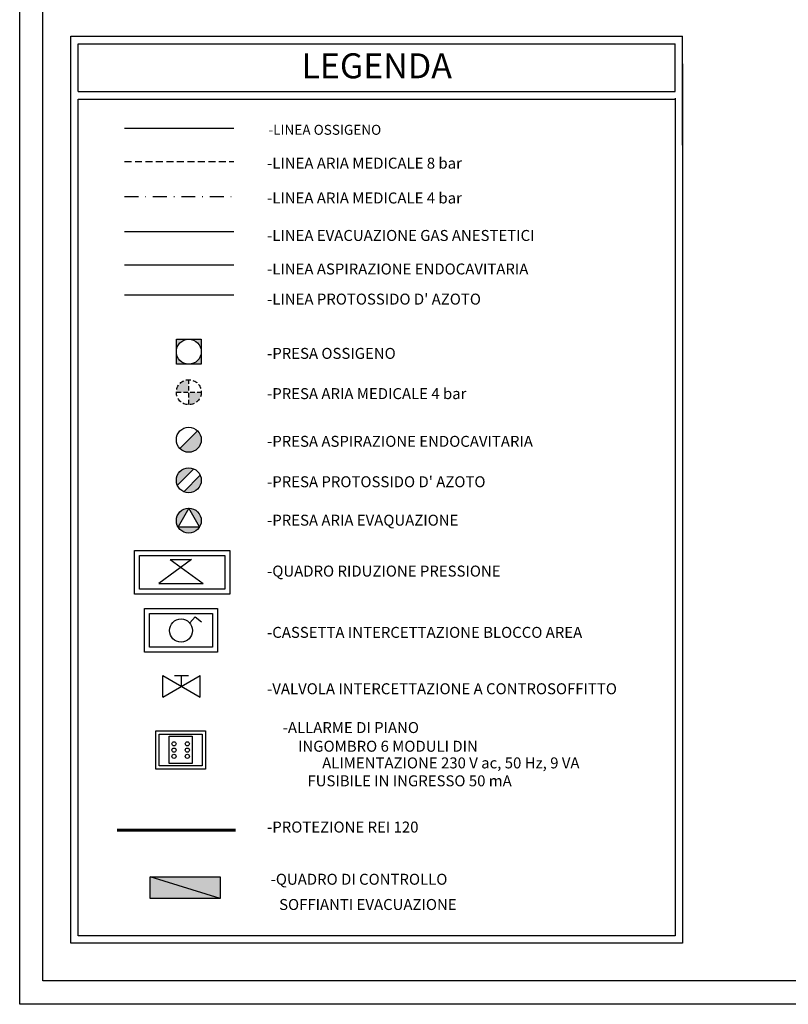
# Model space of a CAD drawing. Extents: x 15 to 972, y 450 to 1044.
# Drawn here: x 15 to 180, y 450 to 662 of the extents above; entities that cross this region are included whole.
import ezdxf
from ezdxf.enums import TextEntityAlignment as Align

# ---------------------------------------------------------------- set-up
doc = ezdxf.new("R2010")
doc.units = 0
doc.header["$LTSCALE"] = 4
doc.linetypes.add('DASHDOT', pattern=[1, 0.5, -0.25, 0, -0.25])
doc.linetypes.add('HIDDEN', pattern=[0.375, 0.25, -0.125])
doc.layers.get('0').update_dxf_attribs({"linetype": 'CONTINUOUS'})
for name, color, linetype in [('aria', 7, 'HIDDEN'), ('aria 4', 7, 'DASHDOT'), ('aria strum.', 7, 'HIDDEN'), ('n2o', 150, 'CONTINUOUS'), ('ossigeno', 7, 'CONTINUOUS'), ('PIANTA', 250, 'CONTINUOUS'), ('PROTEZIONE REI', 7, 'CONTINUOUS'), ('scarico a.ev.', 10, 'CONTINUOUS'), ('vuoto', 90, 'CONTINUOUS')]:
    doc.layers.add(name, color=color, linetype=linetype)
doc.styles.add('HELV', font='HELV')
doc.styles.add('ROMANS', font='ROMANS')
doc.linetypes.add('ZIGZAG', pattern='A,0.00254,-5.08,[131,ltypeshp.shx,S=5.08,R=0,X=-5.08,Y=0],-10.16,[131,ltypeshp.shx,S=5.08,R=180,X=5.08,Y=0],-5.08', length=20.32254)

msp = doc.modelspace()

# ---------------------------------------------------------------- hatches: boundary and pattern name
for color, points in [(40, [(43.434, 477.803), (58.464, 473.156), (58.464, 477.803)]), (10, [(58.464, 473.156), (43.434, 477.803), (43.434, 473.156)])]:
    msp.add_hatch(color=color).paths.add_polyline_path(points)
at = {"layer": 'aria'}
h = msp.add_hatch(color=0, dxfattribs=at)
h.paths.add_polyline_path([(51.724, 579.118, 0.4142136), (54.398, 581.792), (51.724, 581.792)])
h.paths.add_polyline_path([(49.05, 581.792), (51.724, 581.792), (51.724, 584.466, 0.4142136)])
at = {"layer": 'n2o'}
h = msp.add_hatch(color=256, dxfattribs=at)
h.paths.add_polyline_path([(50.67, 560.448, 0.5385071), (54.398, 562.906, 0.1016253), (54.182, 563.96)])
h.paths.add_polyline_path([(52.778, 565.364, 0.5385071), (49.05, 562.906, 0.1016253), (49.267, 561.852)])
at = {"layer": 'ossigeno'}
h = msp.add_hatch(color=256, dxfattribs=at)
h.paths.add_polyline_path([(54.398, 590.465), (54.398, 593.139), (51.724, 593.139, -0.4142136)])
h.paths.add_polyline_path([(54.398, 590.465, -0.4142136), (51.724, 587.791), (54.398, 587.791)])
h.paths.add_polyline_path([(51.724, 587.791, -0.4142136), (49.05, 590.465), (49.05, 587.791)])
h.paths.add_polyline_path([(49.05, 590.465, -0.4142136), (51.724, 593.139), (49.05, 593.139)])
at = {"layer": 'scarico a.ev.'}
h = msp.add_hatch(color=256, dxfattribs=at)
h.paths.add_polyline_path([(49.408, 552.896, 0.5773503), (54.04, 552.896)])
h.paths.add_polyline_path([(49.05, 554.233, 0.1316525), (49.408, 552.896), (51.724, 556.907, 0.4142136)])
h.paths.add_polyline_path([(51.724, 556.907), (54.04, 552.896, 0.1316525), (54.398, 554.233, 0.4142136)])
at = {"layer": 'vuoto'}
msp.add_hatch(color=256, dxfattribs=at).paths.add_polyline_path([(49.833, 569.688, 0.6681786), (54.398, 571.579, 0.1989124), (53.615, 573.469)])

# ---------------------------------------------------------------- linework, layer by layer
for p, q in [((15.412, 450.483), (15.412, 1044.483)), ((20.412, 455.483), (20.412, 1039.483)), ((26.375, 658.152), (157.751, 658.152)), ((26.375, 634.772), (26.375, 658.152)), ((157.751, 634.772), (157.751, 658.152)), ((27.998, 656.529), (156.128, 656.529)), ((27.998, 646.258), (27.998, 656.529)), ((156.128, 646.258), (156.128, 656.529)), ((26.375, 463.563), (26.375, 652.245)), ((157.751, 652.245), (157.751, 463.563)), ((27.998, 646.258), (156.128, 646.258)), ((27.998, 465.185), (27.998, 644.635)), ((27.998, 644.635), (156.128, 644.635)), ((156.128, 644.859), (156.128, 465.185)), ((52.329, 545.888), (45.274, 540.775)), ((47.728, 545.888), (54.782, 540.775)), ((47.728, 545.888), (52.329, 545.888)), ((45.274, 540.775), (54.782, 540.775)), ((51.932, 532.286), (53.107, 533.585)), ((53.107, 533.585), (54.42, 532.564)), ((46.128, 516.389), (54.17, 520.99)), ((46.128, 520.99), (54.17, 516.389)), ((46.128, 516.389), (46.128, 520.99)), ((48.659, 521.044), (51.638, 521.044)), ((50.149, 518.69), (50.149, 521.044)), ((54.17, 516.389), (54.17, 520.99)), ((58.464, 473.156), (43.434, 477.803)), ((156.128, 465.185), (27.998, 465.185)), ((157.751, 463.563), (26.375, 463.563)), ((761.52, 455.483), (20.412, 455.483)), ((971.52, 450.483), (15.412, 450.483))]:
    msp.add_line(p, q)
at = {"color": 7}
for p, q in [((44.654, 509.149), (55.299, 509.149)), ((44.654, 500.933), (44.654, 509.149)), ((55.299, 509.149), (55.299, 500.933)), ((45.368, 508.435), (54.585, 508.435)), ((45.368, 501.647), (45.368, 508.435)), ((54.585, 508.435), (54.585, 501.647)), ((55.299, 500.933), (44.654, 500.933)), ((54.585, 501.647), (45.368, 501.647))]:
    msp.add_line(p, q, dxfattribs=at)
at = {"color": 7, "linetype": 'Continuous'}
msp.add_line((54.585, 508.435), (54.585, 508.435), dxfattribs=at)
for points in [[(40.052, 547.825), (60.518, 547.825), (60.518, 538.478), (40.052, 538.478)], [(41.121, 546.755), (59.449, 546.755), (59.449, 539.548), (41.121, 539.548)], [(42.207, 535.376), (57.897, 535.376), (57.897, 526.03), (42.207, 526.03)], [(43.277, 534.307), (56.828, 534.307), (56.828, 527.099), (43.277, 527.099)], [(43.434, 473.156), (43.434, 477.803), (58.464, 477.803), (58.464, 473.156)]]:
    msp.add_lwpolyline(points, close=True)
at = {"color": 7}
msp.add_lwpolyline([(52.432, 502.114), (47.521, 502.114), (47.521, 507.968), (52.432, 507.968)], close=True, dxfattribs=at)
msp.add_circle((50.052, 530.668), 2.48)
at = {"color": 40}
for centre in [(48.531, 506.357), (51.422, 506.357)]:
    msp.add_circle(centre, 0.449, dxfattribs=at)
at = {"color": 3}
for centre in [(48.531, 505.012), (51.422, 505.012)]:
    msp.add_circle(centre, 0.449, dxfattribs=at)
at = {"color": 1}
for centre in [(48.531, 503.667), (51.422, 503.667)]:
    msp.add_circle(centre, 0.449, dxfattribs=at)
at = {"layer": 'aria', "color": 0}
for p, q in [((51.724, 579.118), (51.724, 584.466)), ((49.05, 581.792), (54.398, 581.792))]:
    msp.add_line(p, q, dxfattribs=at)
msp.add_circle((51.724, 581.792), 2.674, dxfattribs=at)
at = {"layer": 'aria 4', "ltscale": 1.5}
msp.add_line((37.925, 623.778), (61.393, 623.778), dxfattribs=at)
at = {"layer": 'aria strum.', "ltscale": 1.5}
msp.add_line((37.925, 631.247), (61.393, 631.247), dxfattribs=at)
at = {"layer": 'n2o', "ltscale": 1.5}
msp.add_line((37.925, 602.659), (61.393, 602.659), dxfattribs=at)
at = {"layer": 'n2o'}
for p, q in [((49.267, 561.852), (52.778, 565.364)), ((50.67, 560.448), (54.182, 563.96))]:
    msp.add_line(p, q, dxfattribs=at)
msp.add_circle((51.724, 562.906), 2.674, dxfattribs=at)
at = {"layer": 'ossigeno', "ltscale": 1.5}
msp.add_line((37.925, 638.424), (61.393, 638.424), dxfattribs=at)
at = {"layer": 'ossigeno'}
msp.add_lwpolyline([(54.398, 593.139), (54.398, 587.791), (49.05, 587.791), (49.05, 593.139)], close=True, dxfattribs=at)
msp.add_circle((51.724, 590.465), 2.674, dxfattribs=at)
at = {"layer": 'PROTEZIONE REI', "linetype": 'ZIGZAG', "lineweight": 60, "ltscale": 0.05}
msp.add_line((61.722, 487.861), (36.364, 487.861), dxfattribs=at)
at = {"layer": 'scarico a.ev.', "ltscale": 1.5}
msp.add_line((37.925, 616.254), (61.393, 616.254), dxfattribs=at)
at = {"layer": 'scarico a.ev.', "flags": 128}
msp.add_lwpolyline([(51.724, 556.907), (49.408, 552.896), (54.04, 552.896)], close=True, dxfattribs=at)
at = {"layer": 'scarico a.ev.'}
msp.add_circle((51.724, 554.233), 2.674, dxfattribs=at)
at = {"layer": 'vuoto', "ltscale": 1.5}
msp.add_line((37.925, 609.122), (61.393, 609.122), dxfattribs=at)
at = {"layer": 'vuoto'}
msp.add_line((49.833, 569.688), (53.615, 573.469), dxfattribs=at)
msp.add_circle((51.724, 571.579), 2.674, dxfattribs=at)

# ---------------------------------------------------------------- texts
at = {"linetype": 'Continuous', "style": 'ROMANS'}
msp.add_text('-LINEA OSSIGENO', height=2.13918, dxfattribs=at).set_placement((68.823, 637.005))
at = {"style": 'ROMANS'}
for s, p in [('-LINEA ARIA MEDICALE 8 bar', (68.536, 629.745)), ('-LINEA ARIA MEDICALE 4 bar', (68.536, 622.275)), ('-LINEA EVACUAZIONE GAS ANESTETICI', (68.536, 614.235)), ('-LINEA ASPIRAZIONE ENDOCAVITARIA', (68.536, 607.041)), ("-LINEA PROTOSSIDO D' AZOTO", (68.536, 600.578)), ('-PRESA OSSIGENO', (68.536, 588.937)), ('-PRESA ARIA MEDICALE 4 bar', (68.536, 580.308)), ('-PRESA ASPIRAZIONE ENDOCAVITARIA', (68.536, 570.071)), ("-PRESA PROTOSSIDO D' AZOTO", (68.536, 561.399)), ('-PRESA ARIA EVAQUAZIONE', (68.536, 553.157)), ('-QUADRO RIDUZIONE PRESSIONE ', (68.536, 542.238)), ('-CASSETTA INTERCETTAZIONE BLOCCO AREA', (68.536, 529.091)), ('-VALVOLA INTERCETTAZIONE A CONTROSOFFITTO', (68.536, 516.994)), ('-PROTEZIONE REI 120', (68.536, 487.328)), ('-QUADRO DI CONTROLLO', (69.299, 476.133)), (' SOFFIANTI EVACUAZIONE', (70.398, 470.716))]:
    msp.add_text(s, height=2.3531, rotation=360, dxfattribs=at).set_placement(p)
for s, p in [('-ALLARME DI PIANO', (86.515, 509.847)), ('INGOMBRO 6 MODULI DIN', (94.481, 505.845)), ('ALIMENTAZIONE 230 V ac, 50 Hz, 9 VA', (107.983, 502.265)), ('FUSIBILE IN INGRESSO 50 mA', (99.125, 498.424))]:
    msp.add_text(s, height=2.3531, rotation=360, dxfattribs=at).set_placement(p, align=Align.MIDDLE_CENTER)
at = {"layer": 'PIANTA', "color": 0, "style": 'HELV', "oblique": 15}
msp.add_text('LEGENDA', height=5.3479, dxfattribs=at).set_placement((92.063, 651.111), align=Align.MIDDLE)

doc.saveas('drawing.dxf')
